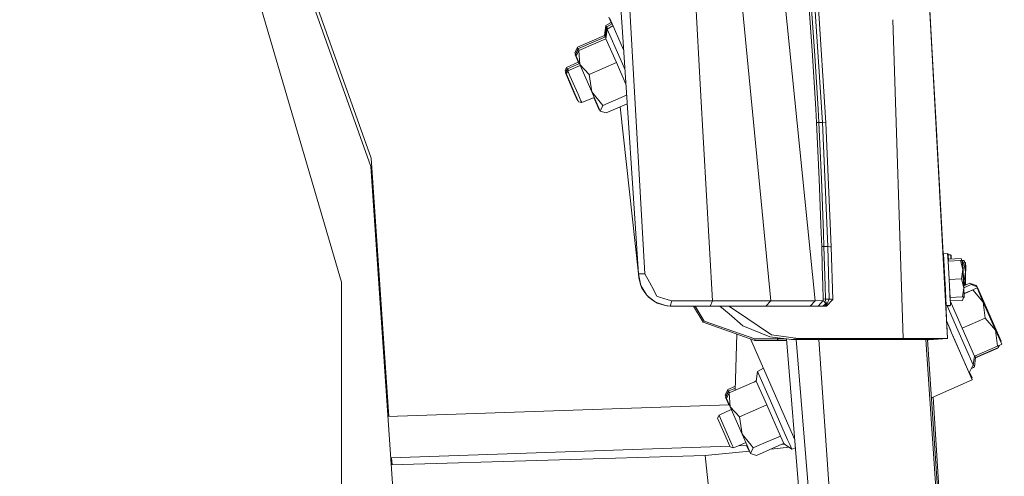
# Model space of a CAD drawing. Units: millimetres. Extents: x 473 to 9530, y -469 to 4475.
# Drawn here: x 2369 to 2670, y 781 to 921 of the extents above; entities that cross this region are included whole.
import ezdxf

# ---------------------------------------------------------------- set-up
doc = ezdxf.new("R2010")
doc.units = ezdxf.units.MM
doc.layers.add('1', color=7, linetype='Continuous', true_color=0xffffff)
doc.styles.add('blockfont', font='simplex.shx')
doc.dimstyles.get("Standard").update_dxf_attribs({"dimtxt": 0.18, "dimasz": 0.18, "dimexe": 0.18, "dimexo": 0.0625, "dimgap": 0.09, "dimtad": 0, "dimtih": 1, "dimtoh": 1, "dimdec": 4, "dimzin": 0, "dimdsep": 46, "dimtxsty": 'Standard', "dimcen": 0.09, "dimadec": 0, "dimazin": 0, "dimtfac": 1, "dimtdec": 4, "dimtofl": 0, "dimtmove": 0, "dimatfit": 3, "dimfxl": 1, "dimtolj": 1, "dimtzin": 0, "dimarcsym": 0})

# ---------------------------------------------------------------- blocks, each defined once
blk = doc.blocks.new('_U6')
at = {"layer": '1', "color": 18, "lineweight": 13}
for p, q in [((4877, 1348.4125), (4877, 57.670222)), ((1943.835299, 219.257722), (1943.835299, 57.670222)), ((1943.835299, 60.845222), (3275.132233, 60.845222)), ((4877, 60.845222), (3545.703066, 60.845222)), ((3307.084316, -14.154778), (3282.084316, -14.154778)), ((3282.084316, -14.154778), (3282.084316, -107.904778)), ((3538.750983, -14.154778), (3513.750983, -14.154778)), ((3538.750983, -107.904778), (3538.750983, -14.154778)), ((3282.084316, -107.904778), (3307.084316, -107.904778)), ((3513.750983, -107.904778), (3538.750983, -107.904778))]:
    blk.add_line(p, q, dxfattribs=at)
at = {"layer": '1', "color": 18, "lineweight": 70}
for points in [[(1943.835299, 60.845222), (1993.83525, 74.242681), (1993.835348, 47.447762)], [(4877, 60.845222), (4827.000049, 47.447762), (4826.999951, 74.242681)]]:
    blk.add_solid(points, dxfattribs=at)
at = {"layer": '1', "color": 18, "linetype": 'Continuous', "lineweight": 13, "char_height": 50, "attachment_point": 7, "line_spacing_factor": 0.903614, "style": 'blockfont'}
for s, insert in [('\\W1.2899;115.5', (3279.369733, 21.949388)), ('\\W1.1591;2933', (3306.609316, -99.925612))]:
    blk.add_mtext(s, dxfattribs=dict(at, insert=insert))
blk = doc.blocks.new('_U8')
at = {"layer": '1', "color": 18, "lineweight": 13}
for p, q in [((9293.828815, 1011.112491), (9293.828815, -432.329778)), ((675.973266, 848.859052), (675.973266, -432.329778)), ((675.973266, -429.154778), (4904.094791, -429.154778)), ((9293.828815, -429.154778), (5065.707291, -429.154778))]:
    blk.add_line(p, q, dxfattribs=at)
at = {"layer": '1', "color": 18, "lineweight": 70}
for points in [[(675.973266, -429.154778), (725.973217, -415.757319), (725.973316, -442.552238)], [(9293.828815, -429.154778), (9243.828864, -442.552238), (9243.828766, -415.757319)]]:
    blk.add_solid(points, dxfattribs=at)
at = {"layer": '1', "color": 18, "linetype": 'Continuous', "lineweight": 13, "insert": (4908.332291, -468.050612), "char_height": 50, "attachment_point": 7, "line_spacing_factor": 0.903614, "style": 'blockfont'}
blk.add_mtext('\\W1.1836;OAL', dxfattribs=at)

msp = doc.modelspace()

# ---------------------------------------------------------------- linework, layer by layer
at = {"layer": '1', "color": 18, "linetype": 'Continuous', "lineweight": 13}
for p, q in [((2635.400359, 1146.264582), (2651.599497, 847.157567)), ((2426.673502, 1015.39877), (2476.268619, 875.851124)), ((2643.837662, 990.475028), (2651.599497, 847.157567)), ((2424.913973, 984.91314), (2458.132595, 871.780961)), ((2592.398733, 899.959415), (2585.313732, 973.113279)), ((2573.863119, 959.940225), (2577.258199, 899.243086)), ((2645.791858, 954.391569), (2648.498863, 904.407471)), ((2645.791858, 954.391569), (2648.498863, 904.407471)), ((2553.190559, 918.569654), (2551.27725, 947.237104)), ((2560.184807, 843.028515), (2554.506868, 941.982001)), ((2602.602226, 930.999074), (2612.335294, 834.764093)), ((2476.35898, 878.471464), (2459.02285, 927.250508)), ((2610.262483, 927.262991), (2611.520857, 909.902304)), ((2610.958701, 927.102387), (2612.204403, 909.910172)), ((2612.142443, 926.550399), (2614.578575, 889.355391)), ((2613.254127, 926.032012), (2615.63167, 889.304608)), ((2647.384495, 924.98216), (2649.980025, 877.057394)), ((2647.384495, 924.98216), (2649.203938, 891.388067)), ((2549.867021, 919.973919), (2548.249573, 919.054359)), ((2550.07595, 919.497808), (2549.118847, 921.678871)), ((2553.651826, 911.65852), (2549.433321, 921.271771)), ((2549.83111, 920.055752), (2549.84161, 919.959473)), ((2639.247268, 823.131889), (2636.128626, 920.882266)), ((2548.249573, 919.054359), (2547.862858, 916.068166)), ((2548.339695, 918.423742), (2547.968934, 915.560632)), ((2548.565, 918.638795), (2548.178524, 915.652603)), ((2548.488469, 918.508314), (2548.249573, 919.054359)), ((2548.65393, 918.016642), (2548.267215, 915.03033)), ((2548.55285, 918.544912), (2548.339695, 918.423742)), ((2548.492087, 918.075418), (2548.339695, 918.423742)), ((2550.184655, 919.55961), (2548.565, 918.638795)), ((2548.800694, 918.100071), (2548.565, 918.638795)), ((2550.420955, 919.021122), (2548.65393, 918.016642)), ((2552.619547, 908.952444), (2548.65393, 918.016642)), ((2553.190559, 918.569654), (2558.234066, 843.003124)), ((2547.862858, 916.068166), (2539.575428, 912.431448)), ((2548.178524, 915.652603), (2539.890856, 912.015885)), ((2548.267215, 915.03033), (2539.979786, 911.393612)), ((2547.995421, 915.765174), (2547.862858, 916.068166)), ((2548.309136, 915.354049), (2548.178524, 915.652603)), ((2551.447004, 907.762497), (2548.267215, 915.03033)), ((2647.878021, 915.871352), (2647.84425, 916.494713)), ((2647.867779, 916.058638), (2649.540457, 885.174152)), ((2647.878021, 915.871352), (2651.599497, 847.157567)), ((2538.747162, 910.701722), (2539.575428, 912.431448)), ((2538.933619, 910.272287), (2538.747162, 910.701722)), ((2538.837284, 910.071104), (2539.66555, 911.800831)), ((2539.062589, 910.286277), (2539.890856, 912.015885)), ((2539.15152, 909.664005), (2539.979786, 911.393612)), ((2539.619082, 911.70379), (2539.575428, 912.431448)), ((2539.820414, 911.868787), (2539.66555, 911.800831)), ((2539.679168, 911.573834), (2539.66555, 911.800831)), ((2539.933932, 911.29786), (2539.890856, 912.015885)), ((2540.232986, 907.173127), (2539.979786, 911.393612)), ((2536.193699, 906.247347), (2539.808639, 907.833948)), ((2539.918751, 907.580346), (2538.837284, 910.071104)), ((2539.246578, 909.862508), (2539.062589, 910.286277)), ((2540.232986, 907.173127), (2539.15152, 909.664005)), ((2539.918751, 907.580346), (2539.896715, 907.947639)), ((2539.918751, 907.580346), (2540.01144, 907.368947)), ((2539.918751, 907.580346), (2540.089046, 907.403009)), ((2543.159574, 904.125899), (2551.447004, 907.762497)), ((2551.447004, 907.762497), (2554.353506, 901.145297)), ((2554.049756, 905.696359), (2552.619547, 908.952444)), ((2612.523645, 893.444627), (2611.520857, 909.902304)), ((2612.204403, 909.910172), (2613.208383, 893.441409)), ((2535.757869, 905.185669), (2536.193699, 906.247347)), ((2535.937904, 904.774079), (2535.757869, 905.185669)), ((2535.847992, 904.555052), (2536.283821, 905.61673)), ((2538.555235, 898.365825), (2535.847992, 904.555052)), ((2536.073297, 904.770106), (2536.509126, 905.831784)), ((2536.250926, 904.364023), (2536.073297, 904.770106)), ((2536.162227, 904.147952), (2536.598057, 905.20963)), ((2536.439619, 905.68511), (2536.193699, 906.247347)), ((2536.283821, 905.61673), (2536.450959, 905.690087)), ((2536.354505, 905.455127), (2536.283821, 905.61673)), ((2536.509126, 905.831784), (2540.126115, 907.419278)), ((2536.751749, 905.277086), (2536.509126, 905.831784)), ((2536.598057, 905.20963), (2540.368356, 906.864412)), ((2537.255615, 903.706282), (2536.598057, 905.20963)), ((2540.232986, 907.173127), (2543.159574, 904.125899)), ((2543.921083, 898.762315), (2540.232986, 907.173127)), ((2538.86947, 897.958725), (2536.162227, 904.147952)), ((2539.709896, 898.095578), (2537.255615, 903.706282)), ((2543.921083, 898.762315), (2543.159574, 904.125899)), ((2648.498737, 904.408753), (2648.498725, 904.408877)), ((2648.498863, 904.407471), (2648.498738, 904.408743)), ((2648.498776, 904.407935), (2648.498783, 904.407894)), ((2648.498784, 904.407891), (2648.498863, 904.407471)), ((2648.49883, 904.407647), (2651.599497, 847.157567)), ((2648.498863, 904.407471), (2649.295476, 889.697913)), ((2648.498863, 904.407471), (2651.642939, 846.354195)), ((2543.921083, 898.762315), (2547.35598, 894.57187)), ((2543.921083, 898.762315), (2546.527475, 892.842263)), ((2577.258199, 899.243086), (2580.866903, 834.722012)), ((2592.398733, 899.959415), (2598.715872, 834.733814)), ((2539.566129, 896.089047), (2538.555235, 898.365825)), ((2539.880365, 895.681947), (2538.86947, 897.958725)), ((2539.566129, 896.089047), (2539.712989, 896.058919)), ((2540.626138, 896.031588), (2539.709896, 898.095578)), ((2539.880365, 895.681947), (2540.87171, 895.478576)), ((2540.87171, 895.478576), (2540.626138, 896.031588)), ((2540.87171, 895.478576), (2544.675336, 897.049136)), ((2544.560971, 897.001914), (2546.213239, 893.249362)), ((2547.35598, 894.57187), (2554.580636, 897.742218)), ((2546.213239, 893.249362), (2546.283587, 893.396221)), ((2546.213239, 893.249362), (2546.368914, 893.202413)), ((2546.527475, 892.842263), (2547.35598, 894.57187)), ((2546.527475, 892.842263), (2548.372597, 892.285794)), ((2548.372597, 892.285794), (2554.757812, 895.087603)), ((2558.234066, 843.003124), (2552.654654, 894.164745)), ((2612.523645, 893.444627), (2612.747282, 889.328807)), ((2613.208383, 893.441409), (2613.432258, 889.323085)), ((2615.608994, 889.654901), (2615.633577, 889.304489)), ((2612.747282, 889.328807), (2613.576263, 871.980637)), ((2613.432258, 889.323085), (2612.747282, 889.328807)), ((2614.578575, 889.355391), (2613.432258, 889.323085)), ((2613.432258, 889.323085), (2614.263386, 871.963352)), ((2614.578575, 889.355391), (2615.63167, 889.304608)), ((2614.578575, 889.355391), (2616.180271, 851.330608)), ((2615.63167, 889.304608), (2615.633577, 889.304489)), ((2615.63167, 889.304608), (2617.246717, 851.233333)), ((2615.633577, 889.304489), (2615.641354, 889.076328)), ((2649.345503, 888.774223), (2651.903719, 841.539472)), ((2649.783023, 880.695378), (2651.599474, 847.156255)), ((2481.776977, 799.262746), (2476.35898, 878.471464)), ((2476.268619, 875.851124), (2486.375183, 728.097766)), ((2467.324585, 840.476244), (2458.132595, 871.780961)), ((2614.204973, 855.482906), (2613.576263, 871.980637)), ((2614.263386, 871.963352), (2614.894956, 855.455965)), ((2650.444, 868.490403), (2652.900547, 823.131889)), ((2614.204973, 855.482906), (2614.339441, 851.357907)), ((2614.894956, 855.455965), (2615.030378, 851.32882)), ((2614.339441, 851.357907), (2614.518732, 845.379442)), ((2615.030378, 851.32882), (2614.339441, 851.357907)), ((2616.180271, 851.330608), (2615.030378, 851.32882)), ((2615.030378, 851.32882), (2615.211338, 845.346063)), ((2616.180271, 851.330608), (2616.626352, 835.246771)), ((2616.180271, 851.330608), (2616.855472, 851.268977)), ((2616.855472, 851.268977), (2617.246717, 851.233333)), ((2617.246717, 851.233333), (2617.70758, 835.155219)), ((2652.889103, 849.20606), (2651.595443, 849.135965)), ((2652.029127, 841.210335), (2651.595443, 849.135965)), ((2651.850358, 844.380359), (2651.595443, 849.135965)), ((2653.019134, 846.828405), (2652.889103, 849.20606)), ((2653.019134, 846.828405), (2652.889103, 849.20606)), ((2653.055519, 849.083632), (2652.896118, 849.07779)), ((2653.057665, 849.059432), (2652.897443, 849.053561)), ((2653.056408, 849.059386), (2653.055519, 849.083632)), ((2653.139239, 846.834913), (2653.057665, 849.059432)), ((2653.83634, 848.813861), (2653.066911, 848.807276)), ((2653.159708, 847.530693), (2657.02638, 847.672432)), ((2653.159708, 847.530693), (2653.185113, 846.837397)), ((2653.159708, 847.530693), (2653.185117, 846.837397)), ((2653.849187, 847.555967), (2653.83634, 848.813861)), ((2654.022783, 848.692387), (2653.837567, 848.693734)), ((2654.01657, 847.562102), (2654.022783, 848.692387)), ((2657.02638, 847.672432), (2657.262382, 847.058142)), ((2614.679903, 839.400857), (2614.518732, 845.379442)), ((2615.374178, 839.363545), (2615.211338, 845.346063)), ((2651.599497, 847.156256), (2651.599425, 847.156252)), ((2651.599497, 847.157567), (2651.599445, 847.157565)), ((2651.599497, 847.157567), (2651.690052, 845.484346)), ((2651.690052, 845.484346), (2651.599497, 847.157567)), ((2651.750142, 844.374932), (2651.599497, 847.156256)), ((2651.750057, 844.374927), (2651.85422, 844.380568)), ((2651.831716, 844.77362), (2651.832828, 844.77368)), ((2651.831716, 844.77362), (2652.026743, 841.210216)), ((2651.852784, 844.380491), (2651.831716, 844.77362)), ((2653.019518, 846.828431), (2653.015941, 846.828192)), ((2653.124632, 844.899361), (2653.019137, 846.828365)), ((2653.019518, 846.828431), (2656.883329, 847.037643)), ((2653.01952, 846.828386), (2653.321588, 841.284795)), ((2653.322548, 841.28043), (2653.124632, 844.899361)), ((2656.883329, 847.037643), (2657.377094, 847.064346)), ((2656.88334, 847.037599), (2657.52992, 844.290465)), ((2657.185405, 841.489643), (2657.52992, 844.290465)), ((2657.251531, 847.086384), (2657.931179, 847.081631)), ((2657.377094, 847.064346), (2657.52992, 844.290465)), ((2657.388371, 846.859668), (2657.551378, 846.865624)), ((2657.396698, 846.70853), (2657.575458, 846.243232)), ((2657.445953, 845.814513), (2657.575458, 846.243232)), ((2657.52992, 844.290465), (2657.830328, 838.742345)), ((2657.551378, 846.865624), (2657.574069, 846.246848)), ((2657.568149, 846.408299), (2657.859653, 846.41084)), ((2657.575458, 846.243232), (2657.745928, 841.594904)), ((2657.859653, 846.41084), (2658.352464, 846.415132)), ((2657.859653, 846.41084), (2658.382028, 843.637317)), ((2657.931179, 847.081631), (2658.156347, 846.413424)), ((2658.352464, 846.415132), (2658.382028, 843.637317)), ((2658.358879, 845.81239), (2658.420414, 845.629781)), ((2658.36259, 845.463697), (2658.420414, 845.629781)), ((2658.420414, 845.629781), (2658.39712, 841.904849)), ((2560.184807, 843.028515), (2558.234066, 843.003124)), ((2558.234066, 843.003124), (2558.938593, 839.40503)), ((2558.234066, 843.003124), (2558.240503, 842.750162)), ((2558.300346, 841.964453), (2558.240503, 842.750162)), ((2558.325857, 841.761201), (2558.300346, 841.964453)), ((2558.938593, 839.40503), (2558.325857, 841.761201)), ((2560.184807, 843.028515), (2561.57431, 840.438932)), ((2652.207941, 835.922807), (2651.903719, 841.539472)), ((2653.528149, 837.444789), (2653.322548, 841.28043)), ((2653.322552, 841.28035), (2653.387376, 841.283862)), ((2653.387376, 841.283862), (2657.185405, 841.489643)), ((2657.185405, 841.489643), (2657.830328, 838.742345)), ((2657.648492, 842.100607), (2657.745928, 841.594904)), ((2657.697957, 841.187051), (2657.745928, 841.594904)), ((2657.745928, 841.594904), (2657.895356, 837.51994)), ((2657.911628, 840.854972), (2658.382028, 843.637317)), ((2658.382028, 843.637317), (2658.417635, 839.549786)), ((2467.324585, 840.476244), (2467.324585, 729.117006)), ((2558.938593, 839.40503), (2560.640186, 836.557597)), ((2558.938593, 839.40503), (2559.300512, 838.590949)), ((2560.640186, 836.557597), (2559.300512, 838.590949)), ((2562.901348, 837.965816), (2561.57431, 840.438932)), ((2614.679903, 839.400857), (2614.780277, 835.285872)), ((2615.374178, 839.363545), (2615.475982, 835.245937)), ((2652.026743, 841.210216), (2652.097779, 839.884698)), ((2652.092553, 840.02708), (2652.029127, 841.210335)), ((2652.453989, 833.284229), (2652.092563, 840.026898)), ((2652.097788, 839.884526), (2652.217716, 837.646693)), ((2653.482302, 838.300093), (2653.527707, 837.456847)), ((2657.484144, 835.941404), (2657.830328, 838.742345)), ((2657.773105, 840.853764), (2657.911628, 840.854972)), ((2657.977909, 835.968107), (2657.830328, 838.742345)), ((2657.830372, 839.292084), (2659.740537, 840.130299)), ((2657.850367, 838.746808), (2660.056204, 839.714735)), ((2657.911628, 840.854972), (2658.175612, 839.443582)), ((2661.635011, 839.430779), (2659.740537, 840.130299)), ((2661.950439, 839.015335), (2660.056204, 839.714735)), ((2661.9142, 838.685006), (2660.574287, 838.12198)), ((2660.580963, 838.074892), (2661.9142, 838.685006)), ((2661.527175, 839.171615), (2661.635011, 839.430779)), ((2661.635011, 839.430779), (2661.793781, 839.073177)), ((2661.790986, 839.074209), (2661.635011, 839.430779)), ((2661.791559, 838.633473), (2661.950439, 839.015335)), ((2661.9142, 838.685006), (2663.805097, 834.400028)), ((2663.815111, 834.329337), (2661.9142, 838.685006)), ((2661.950439, 839.015335), (2662.947267, 836.770028)), ((2664.62025, 832.911819), (2661.950439, 839.015335)), ((2560.640186, 836.557597), (2560.865968, 836.300343)), ((2560.865968, 836.300343), (2561.171383, 836.062163)), ((2561.068616, 836.142306), (2561.152309, 836.0264)), ((2561.152309, 836.0264), (2561.068616, 836.142306)), ((2561.225027, 835.926026), (2561.152309, 836.0264)), ((2561.171383, 836.062163), (2563.462108, 834.27462)), ((2563.462108, 834.27462), (2561.225027, 835.926026)), ((2562.901348, 837.965816), (2563.035339, 837.716072)), ((2563.035339, 837.716072), (2563.892692, 836.118072)), ((2563.892692, 836.118072), (2564.690679, 835.870593)), ((2567.310899, 835.058182), (2564.690679, 835.870593)), ((2614.780277, 835.285872), (2615.475982, 835.245937)), ((2614.780277, 835.285872), (2614.799351, 834.767431)), ((2615.475982, 835.245937), (2615.749687, 835.246175)), ((2615.475982, 835.245937), (2615.541071, 834.69209)), ((2616.1879, 835.246533), (2615.749687, 835.246175)), ((2615.859121, 833.565801), (2616.61467, 835.223406)), ((2616.1879, 835.246533), (2616.626114, 835.246771)), ((2616.626352, 835.246771), (2616.61467, 835.223406)), ((2616.626114, 835.246771), (2616.626352, 835.246771)), ((2616.626352, 835.246771), (2617.32015, 835.188001)), ((2617.32015, 835.188001), (2617.70758, 835.155219)), ((2652.093461, 838.034189), (2652.165556, 838.038093)), ((2652.093579, 838.034195), (2652.207941, 835.922807)), ((2652.0993, 837.928571), (2652.168129, 837.931095)), ((2652.115521, 837.629104), (2652.179062, 837.629658)), ((2652.124035, 837.471902), (2652.115521, 837.629104)), ((2652.124035, 837.471902), (2652.115521, 837.629104)), ((2652.124035, 837.471902), (2652.186477, 837.427458)), ((2652.134799, 837.273187), (2652.193676, 837.23128)), ((2652.164102, 838.038014), (2652.18243, 837.537735)), ((2652.312742, 833.987357), (2652.164208, 838.03802)), ((2652.316746, 833.912437), (2652.165456, 838.038088)), ((2652.316752, 833.91234), (2652.165466, 838.038088)), ((2652.165557, 838.038093), (2652.196913, 838.039791)), ((2652.168019, 837.931091), (2652.18243, 837.537735)), ((2652.18243, 837.537735), (2652.182553, 837.53774)), ((2652.312671, 833.988671), (2652.18243, 837.537735)), ((2652.453989, 833.284229), (2652.193778, 838.039622)), ((2652.196203, 838.039753), (2652.217716, 837.646693)), ((2652.207941, 835.922807), (2652.207811, 835.9228)), ((2652.900547, 823.131889), (2652.207865, 835.922803)), ((2652.226061, 835.587829), (2652.207917, 835.922806)), ((2652.207917, 835.922806), (2652.226061, 835.587829)), ((2652.900547, 823.131889), (2652.207941, 835.922807)), ((2652.20902, 835.902883), (2652.243231, 835.880914)), ((2652.226061, 835.587829), (2652.225953, 835.587823)), ((2652.900547, 823.131889), (2652.226061, 835.587829)), ((2653.52771, 837.456791), (2653.620571, 835.732192)), ((2653.626936, 835.601846), (2653.528152, 837.444731)), ((2653.619951, 835.73215), (2653.620571, 835.732192)), ((2653.620571, 835.732192), (2657.484144, 835.941404)), ((2653.74741, 833.354324), (2653.626936, 835.601845)), ((2657.484144, 835.941404), (2657.977909, 835.968107)), ((2657.496065, 834.868997), (2657.763243, 835.753405)), ((2657.496065, 834.868997), (2657.711032, 835.751492)), ((2657.71104, 835.751522), (2657.760939, 835.956373)), ((2657.76325, 835.753426), (2657.958597, 835.760563)), ((2657.763251, 835.753429), (2657.825616, 835.959871)), ((2657.925168, 836.959539), (2660.574287, 838.12198)), ((2657.92777, 836.910624), (2660.580963, 838.074892)), ((2657.958597, 835.760563), (2657.95104, 835.966654)), ((2663.815111, 834.329337), (2660.580963, 838.074892)), ((2662.947267, 836.770028), (2666.613907, 828.421324)), ((2563.462108, 834.27462), (2566.542715, 833.237976)), ((2563.903421, 834.051698), (2563.698579, 834.195046)), ((2566.542715, 833.237976), (2563.903421, 834.051698)), ((2567.918152, 833.131879), (2566.542715, 833.237976)), ((2566.899825, 833.210429), (2567.017406, 833.177417)), ((2566.899825, 833.210429), (2567.017406, 833.177417)), ((2567.918152, 833.131879), (2567.017406, 833.177417)), ((2568.394989, 834.722131), (2567.310899, 835.058182)), ((2567.918152, 833.131879), (2568.394989, 834.722131)), ((2580.231279, 833.131879), (2567.918152, 833.131879)), ((2568.714231, 834.72225), (2568.394989, 834.722131)), ((2580.866903, 834.722012), (2568.714231, 834.72225)), ((2578.066438, 828.185051), (2575.05125, 833.131879)), ((2578.385681, 828.510612), (2575.568977, 833.131879)), ((2580.866903, 834.722012), (2580.231279, 833.131879)), ((2580.231279, 833.131879), (2590.728134, 833.131879)), ((2580.866903, 834.722012), (2591.780275, 834.722727)), ((2585.951418, 830.708235), (2583.113076, 833.131879)), ((2585.93385, 833.131879), (2587.969869, 831.756681)), ((2590.728134, 833.131879), (2594.394296, 833.131879)), ((2591.780275, 834.722727), (2592.383474, 834.723442)), ((2592.383474, 834.723442), (2595.794529, 834.727734)), ((2597.273201, 833.131879), (2594.394296, 833.131879)), ((2595.794529, 834.727734), (2598.715872, 834.733814)), ((2598.715872, 834.733814), (2597.273201, 833.131879)), ((2603.563398, 833.131879), (2597.273201, 833.131879)), ((2598.715872, 834.733814), (2605.043024, 834.748476)), ((2603.563398, 833.131879), (2610.789627, 833.131879)), ((2605.043024, 834.748476), (2612.335294, 834.764093)), ((2612.335294, 834.764093), (2610.789627, 833.131879)), ((2610.789627, 833.131879), (2613.227934, 833.131879)), ((2612.335294, 834.764093), (2614.799351, 834.767431)), ((2614.799351, 834.767431), (2613.227934, 833.131879)), ((2613.227934, 833.131879), (2613.264889, 833.131879)), ((2613.668293, 833.131879), (2613.264889, 833.131879)), ((2613.668293, 833.131879), (2614.707321, 833.131879)), ((2614.707321, 833.131879), (2615.599006, 833.925932)), ((2614.707321, 833.131879), (2615.266651, 833.131879)), ((2614.799351, 834.767431), (2614.818186, 834.750384)), ((2615.023702, 834.59267), (2614.818186, 834.750384)), ((2615.067095, 834.542244), (2615.023702, 834.59267)), ((2615.443319, 834.106415), (2615.067095, 834.542244)), ((2615.266651, 833.131879), (2615.275653, 833.131998)), ((2615.266651, 833.131879), (2615.279287, 833.131998)), ((2615.266651, 833.131879), (2615.273088, 833.131879)), ((2615.273088, 833.131879), (2615.275694, 833.131998)), ((2615.273088, 833.131879), (2615.277857, 833.131879)), ((2615.279287, 833.131998), (2615.277857, 833.131879)), ((2615.277857, 833.131879), (2615.548462, 833.131879)), ((2615.279287, 833.131998), (2615.643352, 833.245963)), ((2615.279287, 833.131998), (2615.279438, 833.132373)), ((2615.279438, 833.132373), (2615.386814, 833.399504)), ((2615.496486, 833.671897), (2615.386814, 833.399504)), ((2615.443319, 834.106415), (2615.599006, 833.925932)), ((2615.496486, 833.671897), (2615.582794, 833.886236)), ((2615.655512, 834.333032), (2615.541071, 834.69209)), ((2615.643352, 833.245963), (2615.548462, 833.131879)), ((2615.548462, 833.131879), (2615.764469, 833.131879)), ((2615.599006, 833.925932), (2615.582794, 833.886236)), ((2615.599006, 833.925932), (2615.785927, 834.014386)), ((2615.859121, 833.565801), (2615.643352, 833.245963)), ((2615.655512, 834.333032), (2615.699619, 834.195107)), ((2615.699619, 834.195107), (2615.785927, 834.014386)), ((2617.70758, 835.155219), (2615.764469, 833.131879)), ((2615.785927, 834.014386), (2615.821451, 833.938092)), ((2615.821451, 833.938092), (2615.847915, 833.676666)), ((2615.847915, 833.676666), (2615.859121, 833.565801)), ((2652.307428, 834.131532), (2652.304584, 834.138027)), ((2653.639406, 833.19506), (2652.358137, 833.148104)), ((2653.74741, 833.354324), (2652.453989, 833.284229)), ((2655.991882, 825.719803), (2652.732179, 833.161812)), ((2653.639406, 833.19506), (2653.633792, 833.348166)), ((2653.673735, 834.728773), (2657.496065, 834.868997)), ((2653.674732, 834.72881), (2657.353729, 826.329201)), ((2663.805097, 834.400028), (2667.596906, 825.759262)), ((2664.375871, 829.410761), (2663.815111, 834.329337)), ((2667.60692, 825.68869), (2663.815111, 834.329337)), ((2664.62025, 832.911819), (2664.269179, 833.34248)), ((2664.698987, 832.363033), (2664.62025, 832.911819)), ((2668.28689, 824.563116), (2664.62025, 832.911819)), ((2590.213388, 827.068895), (2585.951418, 830.708235)), ((2587.969869, 831.756681), (2598.993868, 824.310988)), ((2657.353729, 826.329201), (2664.375871, 829.410761)), ((2667.60692, 825.68869), (2664.375871, 829.410761)), ((2593.859524, 822.600692), (2578.066438, 828.185051)), ((2593.862861, 823.038071), (2578.385681, 828.510612)), ((2590.213388, 827.068895), (2598.4734, 823.693961)), ((2654.131263, 824.903339), (2652.617204, 828.364607)), ((2653.852728, 825.540096), (2652.617758, 828.35438)), ((2661.1422, 817.712158), (2657.353729, 826.329201)), ((2666.613907, 828.421324), (2669.283718, 822.317809)), ((2587.868819, 807.283509), (2588.343649, 824.551079)), ((2598.4734, 823.693961), (2605.068773, 822.879642)), ((2607.177347, 823.131889), (2598.993868, 824.310988)), ((2600.809072, 823.405579), (2600.828975, 823.038071)), ((2605.068773, 822.879642), (2607.177347, 823.131889)), ((2607.177347, 823.131889), (2621.294111, 823.131889)), ((2621.294111, 823.131889), (2639.247268, 823.131889)), ((2635.756344, 822.837323), (2639.247268, 823.131889)), ((2639.247268, 823.131889), (2650.863022, 823.132246)), ((2652.900547, 823.131889), (2647.167295, 822.800249)), ((2652.900547, 823.131889), (2648.407072, 822.888583)), ((2650.863022, 823.132246), (2652.900547, 823.131889)), ((2654.131263, 824.903339), (2659.537405, 812.622636)), ((2660.453647, 810.497731), (2654.411668, 824.266366)), ((2660.677046, 815.063208), (2655.991882, 825.719803)), ((2667.596906, 825.759262), (2669.497818, 821.403712)), ((2667.60692, 825.68869), (2669.497818, 821.403712)), ((2668.164343, 820.793599), (2667.60692, 825.68869)), ((2668.28689, 824.563116), (2667.984562, 824.871027)), ((2668.28689, 824.563116), (2669.283718, 822.317809)), ((2668.310034, 824.125275), (2668.28689, 824.563116)), ((2606.127983, 792.074353), (2592.525335, 823.072455)), ((2593.862861, 823.038071), (2593.859524, 822.600692)), ((2600.825399, 822.600692), (2593.859524, 822.600692)), ((2600.828975, 823.038071), (2593.862861, 823.038071)), ((2600.828975, 823.038071), (2600.825399, 822.600692)), ((2600.852579, 822.600692), (2600.825399, 822.600692)), ((2600.828975, 823.038071), (2600.856155, 823.038071)), ((2600.856155, 823.038071), (2600.852579, 822.600692)), ((2603.624963, 822.59761), (2600.852579, 822.600692)), ((2603.589122, 823.034673), (2600.856155, 823.038071)), ((2603.586831, 823.062615), (2612.077087, 719.527572)), ((2605.068773, 822.879642), (2613.78774, 822.872847)), ((2606.550832, 822.878487), (2615.006059, 719.770521)), ((2622.240156, 694.116682), (2613.464142, 822.873099)), ((2613.78774, 822.872847), (2622.083515, 822.863191)), ((2622.083515, 822.863191), (2629.766315, 822.84984)), ((2635.756344, 822.837323), (2629.766315, 822.84984)), ((2635.756344, 822.837323), (2643.205732, 822.837561)), ((2646.493763, 822.868079), (2643.205732, 822.837561)), ((2656.82587, 666.941017), (2646.197856, 822.865332)), ((2646.493763, 822.868079), (2648.396105, 822.889894)), ((2646.721843, 822.870694), (2653.518766, 723.180026)), ((2647.167295, 822.800249), (2646.727827, 822.782924)), ((2648.407072, 822.888583), (2647.167295, 822.800249)), ((2648.396105, 822.889894), (2648.407072, 822.888583)), ((2661.1422, 817.712158), (2668.164343, 820.793599)), ((2661.466887, 817.240706), (2668.27926, 820.230096)), ((2661.482424, 817.363709), (2668.504566, 820.44515)), ((2668.164343, 820.793599), (2669.497818, 821.403712)), ((2668.27926, 820.230096), (2668.273258, 820.343648)), ((2668.27926, 820.230096), (2668.338399, 820.372233)), ((2668.504566, 820.44515), (2668.478548, 820.937359)), ((2668.504566, 820.44515), (2668.763627, 821.067793)), ((2669.193504, 822.100984), (2669.283718, 822.317809)), ((2660.677046, 815.063208), (2661.1422, 817.712158)), ((2661.118835, 814.485162), (2661.482424, 817.363709)), ((2661.482424, 817.363709), (2661.298789, 817.780872)), ((2596.46252, 814.100285), (2594.695419, 813.095778)), ((2659.537405, 812.622636), (2660.677046, 815.063208)), ((2660.152593, 813.940079), (2660.89353, 814.269989)), ((2660.220238, 814.084942), (2661.118835, 814.485162)), ((2661.118835, 814.485162), (2660.73046, 815.367392)), ((2660.89353, 814.269989), (2660.851268, 814.365992)), ((2660.89353, 814.269989), (2660.908897, 814.391659)), ((2594.695419, 813.095778), (2594.308943, 810.109585)), ((2598.661035, 804.03158), (2594.695419, 813.095778)), ((2660.43815, 810.607522), (2659.545893, 812.640814)), ((2660.36424, 811.124295), (2659.6247, 812.809581)), ((2660.348505, 811.233967), (2659.641398, 812.845341)), ((2660.236061, 811.068047), (2660.36424, 811.124295)), ((2660.348505, 811.233967), (2660.36424, 811.124295)), ((2587.902642, 808.51351), (2585.617155, 807.510584)), ((2594.308943, 810.109585), (2586.021513, 806.472867)), ((2593.613616, 809.80446), (2594.337315, 810.328814)), ((2593.663779, 809.826473), (2594.335268, 810.312998)), ((2597.488731, 802.841752), (2594.308943, 810.109585)), ((2647.939828, 805.006471), (2660.453647, 810.497731)), ((2660.43815, 810.607522), (2660.453647, 810.497731)), ((2584.78865, 805.780977), (2585.617155, 807.510584)), ((2584.975106, 805.351525), (2584.78865, 805.780977)), ((2584.878772, 805.15036), (2585.707039, 806.879967)), ((2585.874583, 802.856767), (2584.878772, 805.15036)), ((2585.104078, 805.365413), (2585.932583, 807.095021)), ((2585.288052, 804.941676), (2585.104078, 805.365413)), ((2585.193008, 804.74326), (2586.021513, 806.472867)), ((2585.660746, 806.783298), (2585.617155, 807.510584)), ((2585.862179, 806.948044), (2585.707039, 806.879967)), ((2585.720677, 806.65264), (2585.707039, 806.879967)), ((2587.887222, 807.952762), (2585.932583, 807.095021)), ((2585.975615, 806.377051), (2585.932583, 807.095021)), ((2586.274475, 802.252382), (2586.021513, 806.472867)), ((2600.521892, 804.848164), (2600.394415, 805.140171)), ((2648.470843, 805.239488), (2653.240584, 727.260131)), ((2586.010038, 802.861444), (2481.508021, 799.25346)), ((2586.274475, 802.252382), (2585.193008, 804.74326)), ((2585.708504, 802.851033), (2585.850092, 802.913176)), ((2585.948251, 802.859311), (2585.938196, 803.026914)), ((2586.274475, 802.252382), (2589.201063, 799.205035)), ((2589.962572, 793.841451), (2586.274475, 802.252382)), ((2589.201063, 799.205035), (2597.488731, 802.841752)), ((2597.488731, 802.841752), (2601.685137, 793.287724)), ((2603.8948, 792.116135), (2598.661035, 804.03158)), ((2600.865054, 804.067665), (2600.521892, 804.848164)), ((2582.421392, 798.734992), (2582.889885, 799.723118)), ((2582.889885, 799.723118), (2586.639885, 801.419042)), ((2583.3579, 798.650354), (2582.889885, 799.723118)), ((2589.962572, 793.841451), (2589.201063, 799.205035)), ((2584.349006, 794.318169), (2582.421392, 798.734992)), ((2585.105509, 794.646352), (2583.3579, 798.650354)), ((2586.159751, 790.214497), (2584.349006, 794.318169)), ((2586.84358, 790.7072), (2585.105509, 794.646352)), ((2589.962572, 793.841451), (2592.749171, 790.442001)), ((2589.962572, 793.841451), (2591.478681, 790.398137)), ((2595.409136, 790.533838), (2601.685137, 793.287724)), ((2601.685137, 793.287724), (2602.701753, 791.001647)), ((2586.159751, 790.214497), (2482.371407, 786.631143)), ((2586.160689, 790.212371), (2482.371555, 786.628989)), ((2586.167463, 790.19702), (2482.372618, 786.613441)), ((2586.168401, 790.194893), (2482.372765, 786.611287)), ((2586.266369, 789.972871), (2586.159805, 790.214376)), ((2586.266369, 789.972871), (2587.309211, 789.651721)), ((2587.047419, 790.245145), (2586.84358, 790.7072)), ((2587.309211, 789.651721), (2587.047471, 790.245026)), ((2587.309211, 789.651721), (2588.851433, 790.307316)), ((2591.354347, 790.373941), (2588.800766, 790.285777)), ((2591.353411, 790.376068), (2588.806294, 790.288127)), ((2591.479618, 790.39601), (2588.846196, 790.30509)), ((2588.851724, 790.307439), (2591.098147, 791.262388)), ((2591.478681, 790.398137), (2588.851724, 790.307439)), ((2591.346652, 790.391419), (2591.353411, 790.376068)), ((2591.353456, 790.375965), (2592.116469, 788.643047)), ((2591.478726, 790.398034), (2592.569202, 787.921399)), ((2592.74925, 790.441905), (2593.397468, 789.651125)), ((2593.397468, 789.651125), (2595.408915, 790.533741)), ((2594.414324, 787.36493), (2602.167266, 790.767102)), ((2603.02052, 790.776723), (2602.118198, 790.74557)), ((2603.017603, 790.778781), (2602.123538, 790.747913)), ((2602.996546, 790.793639), (2602.162086, 790.764829)), ((2602.167425, 790.767172), (2602.701753, 791.001647)), ((2602.99363, 790.795697), (2602.167425, 790.767172)), ((2602.99363, 790.795697), (2602.701753, 791.001647)), ((2605.162948, 789.265006), (2602.993713, 790.795638)), ((2603.8948, 792.116135), (2604.459522, 790.846308)), ((2604.459546, 790.846253), (2604.528755, 790.69063)), ((2604.528755, 790.69063), (2605.162948, 789.265006)), ((2482.519693, 784.46327), (2578.646034, 787.317246)), ((2578.646034, 787.317246), (2592.24585, 788.655781)), ((2579.943985, 774.708718), (2578.646034, 787.317246)), ((2592.569202, 787.921399), (2593.397468, 789.651125)), ((2592.569202, 787.921399), (2594.414324, 787.36493)), ((2598.833473, 789.304156), (2604.339454, 789.846071)), ((2606.327836, 789.637229), (2605.162948, 789.265006)), ((2482.788738, 784.471257), (2482.641721, 786.620573))]:
    msp.add_line(p, q, dxfattribs=at)

# ---------------------------------------------------------------- dimensions: what is measured, and where the dimension line sits
for base, p1, p2, text, override, picture, middle in [((4877, 60.845222), (1943.835299, 220.845222), (4877, 1350), '<>\\P[\\C18;\\H50.00;\\Fsimplex.shx;2933\\Fsimplex.shx;\\H50.00;\\C18; ]', {"dimtxt": 50, "dimasz": 50, "dimexe": 3.175, "dimexo": 1.5875, "dimgap": 1.5875, "dimtih": 1, "dimtoh": 1, "dimdec": 1, "dimlfac": 0.03937, "dimdsep": 46, "dimlunit": 2, "dimtxsty": 'blockfont', "dimsah": 1, "dimse1": 0, "dimse2": 0, "dimsd1": 0, "dimsd2": 0, "dimclrd": 18, "dimclre": 18, "dimclrt": 18, "dimtol": 0, "dimtm": -0.1, "dimtfac": 1, "dimtdec": 2, "dimtofl": 1, "dimtmove": 0, "dimlwd": 13, "dimlwe": 13}, '_U6', (3410.41765, 60.845222)), ((675.973266, -429.154778), (9293.828815, 1012.699991), (675.973266, 850.446552), '\\C18;OAL', {"dimtxt": 50, "dimasz": 50, "dimexe": 3.175, "dimexo": 1.5875, "dimgap": 1.5875, "dimtih": 1, "dimtoh": 1, "dimdec": 1, "dimlfac": 0.03937, "dimdsep": 46, "dimlunit": 2, "dimpost": '', "dimtxsty": 'blockfont', "dimsah": 1, "dimse1": 0, "dimse2": 0, "dimsd1": 0, "dimsd2": 0, "dimclrd": 18, "dimclre": 18, "dimclrt": 18, "dimtol": 0, "dimtm": -0.1, "dimtfac": 1, "dimtdec": 2, "dimtofl": 1, "dimtmove": 0, "dimlwd": 13, "dimlwe": 13}, '_U8', (4984.901041, -429.154778))]:
    dim = msp.add_linear_dim(base=base, p1=p1, p2=p2, text=text, dimstyle='Standard', override=override, dxfattribs=at)
    dim.commit()
    dim.dimension.update_dxf_attribs({"geometry": picture, "text_midpoint": middle, "dimtype": 160})

doc.saveas('drawing.dxf')
